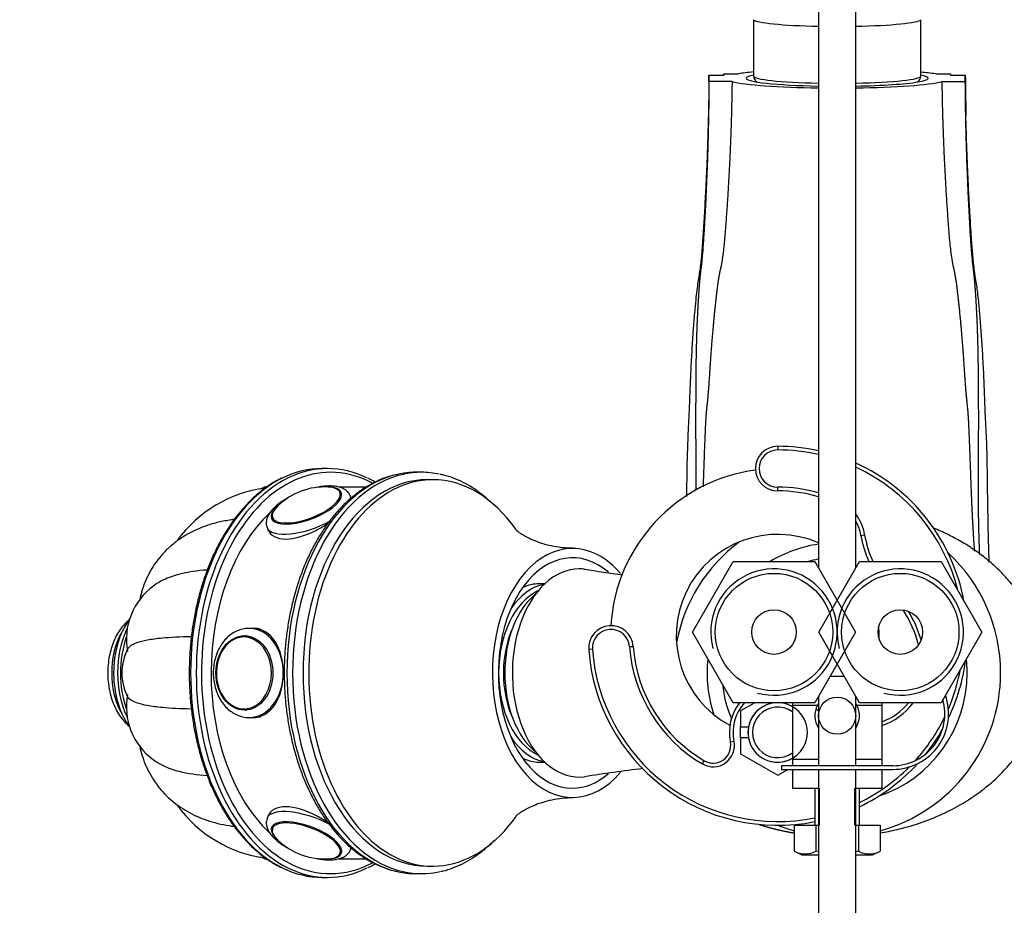
# Model space of a CAD drawing. Units: millimetres. Extents: x 0 to 1184, y 0 to 1578.
# Drawn here: x 498 to 630, y 1309 to 1428 of the extents above; entities that cross this region are included whole.
import ezdxf
from ezdxf import colors
from ezdxf.entities.mleader import LeaderData, LeaderLine
from ezdxf.math import Vec2, Vec3

# ---------------------------------------------------------------- set-up
doc = ezdxf.new("R2010")
doc.units = ezdxf.units.MM
doc.layers.add('DV3_Défaut', color=7, linetype='Continuous')
doc.layers.add('Défaut', color=7, linetype='Continuous')

# ---------------------------------------------------------------- blocks, each defined once
blk = doc.blocks.new('_DOT')
at = {"color": 0}
blk.add_line((0, 0), (-1, 0), dxfattribs=at)
at = {"color": 0, "const_width": 0.333}
blk.add_lwpolyline([(-0.1665, 0, 1), (0.1665, 0, 1)], format="xyb", close=True, dxfattribs=at)
blk = doc.blocks.new('SE2')
at = {"layer": 'DV3_Défaut', "color": 7, "linetype": 'Continuous'}
for p, q in [((605.15, 1483.12), (605.15, 1354.11)), ((610.15, 1354.11), (610.15, 1483.12)), ((596.4, 1427.84), (596.4, 1420.31)), ((618.9, 1420.31), (618.9, 1427.84)), ((590.4, 1419.57), (590.4, 1420.44)), ((590.4, 1420.44), (592.4, 1420.44)), ((592.4, 1420.44), (592.4, 1420.61)), ((592.4, 1420.61), (594.39, 1420.61)), ((620.92, 1420.61), (622.9, 1420.61)), ((622.9, 1420.61), (622.9, 1420.44)), ((622.9, 1420.44), (624.9, 1420.44)), ((624.9, 1420.01), (624.9, 1420.44)), ((593.51, 1419.57), (590.4, 1419.57)), ((621.79, 1419.57), (624.9, 1419.57)), ((624.9, 1419.57), (624.9, 1420.01)), ((624.98, 1414.99), (624.98, 1415.29)), ((599.65, 1370.5), (599.65, 1370)), ((539.08, 1367.5), (538.32, 1367.5)), ((551.72, 1367), (550.96, 1367)), ((544.27, 1365), (540.61, 1365)), ((553.25, 1366), (552.49, 1366)), ((599.65, 1364.5), (599.65, 1365)), ((542.26, 1363.55), (542.19, 1363.74)), ((530.94, 1359.57), (531.1, 1359.14)), ((610.86, 1358.51), (611.35, 1358.6)), ((588.18, 1345.5), (593.67, 1355)), ((593.67, 1355), (604.64, 1355)), ((604.64, 1355), (610.12, 1345.5)), ((605.18, 1345.5), (610.67, 1355)), ((610.67, 1355), (621.64, 1355)), ((621.64, 1355), (627.12, 1345.5)), ((568.31, 1352), (567.58, 1352)), ((528.09, 1345), (528, 1345)), ((529.17, 1346), (528.53, 1346)), ((593.67, 1336), (588.18, 1345.5)), ((610.12, 1345.5), (604.64, 1336)), ((610.67, 1336), (605.18, 1345.5)), ((627.12, 1345.5), (621.64, 1336)), ((579.71, 1343.54), (580.2, 1343.58)), ((574.72, 1343.18), (574.22, 1343.14)), ((608.64, 1339.52), (606.66, 1339.52)), ((604.64, 1336), (593.67, 1336)), ((596.58, 1336), (594.65, 1334.89)), ((601.65, 1336), (601.65, 1335.65)), ((601.65, 1335.65), (601.65, 1328.39)), ((601.65, 1335.65), (604.99, 1335.65)), ((605.15, 1336.9), (605.15, 1327.52)), ((610.15, 1327.52), (610.15, 1336.9)), ((610.31, 1335.65), (613.65, 1335.65)), ((621.64, 1336), (610.67, 1336)), ((613.65, 1336), (613.65, 1335.65)), ((613.65, 1335.65), (613.65, 1328.39)), ((528, 1335.01), (528.09, 1335.01)), ((594.65, 1334.89), (594.65, 1332.75)), ((528.53, 1334), (529.17, 1334)), ((594.65, 1332.75), (595.72, 1332.75)), ((594.65, 1331.25), (594.65, 1332.75)), ((593.77, 1330.8), (593.28, 1330.7)), ((594.65, 1331.25), (594.65, 1329.12)), ((595.72, 1331.25), (594.65, 1331.25)), ((594.65, 1329.12), (599.65, 1326.23)), ((567.58, 1328), (568.31, 1328)), ((589.52, 1327.76), (589.77, 1328.19)), ((601.65, 1328.39), (601.65, 1327.52)), ((601.65, 1328.39), (605.15, 1328.39)), ((610.15, 1328.39), (613.65, 1328.39)), ((613.65, 1328.39), (613.65, 1327.52)), ((599.65, 1326.23), (601.01, 1327.02)), ((615.15, 1327.52), (600.15, 1327.52)), ((600.15, 1327.52), (600.15, 1327.02)), ((600.15, 1327.02), (615.15, 1327.02)), ((601.65, 1327.02), (601.65, 1324.52)), ((605.15, 1327.02), (605.15, 1212.12)), ((610.15, 1212.12), (610.15, 1327.02)), ((613.65, 1327.02), (613.65, 1324.52)), ((601.65, 1324.52), (605.15, 1324.52)), ((604.65, 1324.52), (604.65, 1319.52)), ((605.27, 1319.52), (605.27, 1324.52)), ((610.04, 1319.52), (610.04, 1324.52)), ((610.15, 1324.52), (613.65, 1324.52)), ((610.65, 1319.52), (610.65, 1324.52)), ((531.07, 1320.8), (530.94, 1320.44)), ((601.88, 1319.52), (601.88, 1316.01)), ((601.88, 1319.52), (604.77, 1319.52)), ((604.77, 1319.52), (604.77, 1316.01)), ((604.77, 1319.52), (605.15, 1319.52)), ((610.15, 1319.52), (610.54, 1319.52)), ((610.54, 1319.52), (610.54, 1316.01)), ((610.54, 1319.52), (613.43, 1319.52)), ((613.43, 1319.52), (613.43, 1316.01)), ((542.19, 1316.27), (542.26, 1316.46)), ((601.88, 1316.01), (602.9, 1315.52)), ((612.4, 1315.52), (613.43, 1316.01)), ((540.6, 1315), (544.26, 1315)), ((602.9, 1315.52), (605.15, 1315.52)), ((610.15, 1315.52), (612.4, 1315.52)), ((552.49, 1314), (553.25, 1314)), ((538.32, 1312.5), (539.08, 1312.5)), ((550.96, 1313), (551.72, 1313))]:
    blk.add_line(p, q, dxfattribs=at)
for centre, radius in [((599.15, 1345.5), 7.9), ((616.15, 1345.5), 7.9), ((599.15, 1345.5), 3), ((616.15, 1345.5), 3), ((607.65, 1334.25), 2.5)]:
    blk.add_circle(centre, radius, dxfattribs=at)
for centre, radius, start, end in [((607.65, 1294.76), 126.56, 83.9829, 84.8933), ((939.79, 1422.34), 314.89, 180.4045, 181.2921), ((599.65, 1367.5), 3, 90, 270), ((599.65, 1345), 25.5, 77.5442, 90), ((599.65, 1367.5), 2.5, 90, 270), ((599.65, 1345), 25, 77.291, 90), ((599.65, 1345), 25.5, 10.5139, 65.6843), ((599.65, 1345), 25, 14.0656, 65.1654), ((599.65, 1345), 22.5, 97.6451, 176.5512), ((532.91, 1347.71), 17.31, 97.4507, 144.2854), ((538.35, 1346.07), 20.44, 110.5377, 113.9483), ((538.67, 1356.01), 9.02, 86.9613, 133.8224), ((599.65, 1345), 20, 74.038, 90), ((540.09, 1363.8), 0.937, 18.2851, 57.352), ((599.65, 1345), 19.5, 73.6173, 90), ((532.3, 1360.97), 0.757, 161.7052, 209.2986), ((605.13, 1357.55), 6.31, 9.5596, 37.266), ((605.13, 1357.55), 5.81, 9.5596, 30.1996), ((599.65, 1345), 13.65, 66.2385, 241.9019), ((625.65, 1361), 15, 189.5596, 203.5782), ((625.65, 1361), 14.5, 189.5596, 204.4433), ((607.65, 1340), 22, 126.6707, 169.3186), ((607.65, 1340), 17.5, 98.2132, 121.0027), ((607.65, 1340), 22, 0, 47.2692), ((607.65, 1340), 15.5, 99.2818, 104.5926), ((617.82, 1642.77), 292.17, 261.3049, 262.318), ((599.15, 1345.5), 8.5, 255, 195), ((616.15, 1345.5), 8.5, 255, 195), ((520.82, 1344.56), 8.81, 125.9781, 190.9317), ((603.61, 1339.95), 15.48, 14.3634, 33.453), ((603.61, 1339.95), 15.98, 16.2972, 31.5193), ((577.21, 1343.36), 3, 4.1963, 184.1963), ((599.65, 1345), 13.65, 0, 5.2226), ((577.21, 1343.36), 2.5, 4.1963, 184.1963), ((599.65, 1345), 13.65, 358.2488, 0), ((599.65, 1345), 19.5, 184.1963, 239.5483), ((518.4, 1340), 7, 152.0365, 207.9661), ((599.65, 1345), 25.5, 184.1963, 281.3077), ((599.65, 1345), 25, 184.1963, 281.537), ((599.65, 1345), 20, 184.1963, 239.5483), ((607.65, 1340), 17.5, 173.7413, 198.7413), ((599.65, 1345), 25.5, 334.3051, 352.6143), ((607.65, 1340), 17.5, 0, 6.2587), ((607.65, 1340), 17.5, 288.5541, 0), ((607.65, 1340), 22, 285.2144, 0), ((599.65, 1345), 25, 336.7723, 349.6819), ((607.65, 1340), 15.5, 185.5608, 203.3575), ((520.8, 1335.44), 8.79, 168.9586, 234.0813), ((615.15, 1334.52), 7.5, 270, 19.4889), ((599.65, 1332), 6.5, 142.0201, 191.5344), ((599.65, 1332), 6, 138.1897, 191.5344), ((599.65, 1332), 4, 255, 195), ((599.65, 1332), 4, 60, 169.1931), ((607.65, 1334.25), 3, 152.3633, 213.5573), ((607.65, 1334.25), 3, 146.9811, 152.3633), ((611.02, 1341), 8, 221.4768, 222.8163), ((607.65, 1334.25), 3, 326.4427, 27.6367), ((607.65, 1334.25), 3, 27.6367, 32.6557), ((611.02, 1341), 8.5, 288.0359, 323.9681), ((611.02, 1341), 8, 289.2058, 321.3178), ((615.15, 1334.52), 7, 270, 15.8934), ((599.65, 1332), 3.4, 53.9681, 306.0319), ((611.02, 1341), 8.5, 223.0262, 226.3392), ((611.02, 1341), 8, 263.769, 265.4842), ((599.65, 1345), 25, 317.745, 334.0863), ((599.65, 1332), 4, 169.1931, 190.8069), ((599.65, 1345), 25.5, 321.3994, 330.4319), ((590.97, 1330.23), 2.86, 239.5483, 11.5344), ((590.97, 1330.23), 2.36, 239.5483, 11.5344), ((599.65, 1332), 4, 190.8069, 300), ((599.65, 1345), 25.5, 295.5547, 317.5262), ((618.5, 1032.31), 297.14, 97.1498, 98.6802), ((599.65, 1345), 25, 296.1039, 315.059), ((532.91, 1332.29), 17.31, 215.6813, 262.5189), ((532.29, 1319.06), 0.746, 152.598, 192.5473), ((607.65, 1340), 22, 248.72, 254.7856), ((538.62, 1323.93), 8.94, 226.2454, 273.7149), ((603.32, 1318.71), 3.06, 241.8614, 298.1386), ((611.98, 1318.71), 3.06, 241.8614, 298.1386), ((538.34, 1333.92), 20.42, 246.1214, 249.5903)]:
    blk.add_arc(centre, radius, start, end, dxfattribs=at)
for centre, major_axis, ratio, start_param, end_param in [((607.65, 1427.98), (-11.36, 0), 0.087156, 0.087601, 1.348967), ((607.65, 1427.98), (-11.36, 0), 0.087156, 1.792625, 3.053992), ((607.65, 1420), (-15, 0), 0.087156, -0.722734, -0.485518), ((607.65, 1420.01), (-12.25, 0), 0.087156, 5.876324, 6.283185), ((607.65, 1420.01), (-12.25, 0), 0.087156, 1.776322, 3.548454), ((607.65, 1420), (15, 0), 0.087156, 3.48143, 4.544941), ((607.65, 1420.01), (-12.25, 0), 0.087156, 0, 1.365271), ((607.65, 1420.31), (-11.25, 0), 0.087156, 0, 1.346703), ((607.65, 1420.31), (-11.25, 0), 0.087156, 1.794889, 3.141593), ((607.65, 1420), (15, 0), 0.087156, 4.879837, 5.943348), ((539.47, 1340), (0, -27), 0.642788, 2.809879, 6.283185), ((538.32, 1340), (0, 27.5), 0.642788, 0, 0.303386), ((539.08, 1340), (0, 27.5), 0.642788, 0, 0.304087), ((539.08, 1340), (0, 27.5), 0.642788, 5.980109, 6.283185), ((538.32, 1340), (0, 27.5), 0.642788, 0.303386, 2.837574), ((539.08, 1340), (0, 27.5), 0.642788, 0.304087, 2.838276), ((550.96, 1340), (0, 27), 0.642788, 0.143396, 2.998229), ((551.72, 1340), (0, 27), 0.642788, 0.143779, 2.998951), ((550.96, 1340), (0, 27), 0.642788, 0, 0.143396), ((551.72, 1340), (0, 27), 0.642788, 0, 0.143779), ((551.72, 1340), (0, 27), 0.642788, 6.144651, 6.283185), ((536.24, 1362.52), (-4.69, -1.74), 0.383022, 0, 3.897168), ((552.49, 1340), (0, -26), 0.642788, 3.141593, 6.283185), ((553.25, 1340), (0, 26), 0.642788, 0, 3.875845), ((552.49, 1340), (0, -26), 0.642788, 3.141593, 6.283185), ((536.21, 1362.6), (-4.54, -1.69), 0.383022, 3.379045, 3.867392), ((553.25, 1340), (0, 26), 0.642788, 5.548586, 6.283185), ((536.21, 1362.6), (-4.54, -1.69), 0.383022, 0, 3.379045), ((536.56, 1361.66), (-5.63, -2.09), 0.383022, 3.02904, 3.143373), ((536.24, 1362.52), (-4.69, -1.74), 0.383022, 5.513577, 6.283185), ((536.21, 1362.6), (-4.54, -1.69), 0.383022, 5.556535, 6.054682), ((539.47, 1340), (0, -25), 0.642788, 3.679652, 5.740658), ((536.21, 1362.6), (-4.54, -1.69), 0.383022, 6.054682, 6.283185), ((536.56, 1361.66), (-5.63, -2.09), 0.383022, 6.279094, 6.283185), ((536.56, 1361.66), (-5.63, -2.09), 0.383022, 0, 1.958258), ((572.02, 1340), (0, 16.75), 0.642788, 0, 3.788867), ((572.02, 1340), (0, -15.5), 0.642788, 2.633942, 6.283185), ((572.02, 1340), (0, 16.75), 0.642788, 5.636077, 6.283185), ((572.94, 1340), (0, 14), 0.642788, 0, 3.220614), ((572.94, 1340), (0, -14), 0.642788, 3.062755, 3.141593), ((569.11, 1340), (0, -12), 0.642788, 3.257178, 3.912615), ((567.58, 1340), (0, -12), 0.642788, 3.141593, 3.438108), ((569.49, 1340), (0, -11.5), 0.642788, 3.429209, 5.995569), ((570.64, 1340), (0, -12), 0.642788, 3.616265, 5.808513), ((515.33, 1340), (0, 8.25), 0.642788, 0.878836, 2.261043), ((517.25, 1340), (0, -10), 0.642788, 4.077986, 5.339318), ((528, 1340), (0, 4.99), 0.766044, 6.247526, 6.283185), ((528.53, 1340), (0, 6), 0.766044, 6.254849, 6.283185), ((528.53, 1340), (0, 6), 0.766044, 3.146727, 6.254849), ((529.17, 1340), (0, 6), 0.766044, 6.073797, 6.214669), ((569.49, 1340), (0, 10.5), 0.642788, 0.950851, 2.190742), ((517.63, 1340), (0, -10), 0.642788, 4.212755, 5.219372), ((527.82, 1340), (0, 4.84), 0.766044, 0.591492, 2.484552), ((527.82, 1340), (0, 4.84), 0.766044, 2.484552, 6.283185), ((527.82, 1340), (0, 4.84), 0.766044, 0, 0.591492), ((528, 1340), (0, 4.99), 0.766044, 3.141593, 3.177252), ((529.17, 1340), (0, 6), 0.766044, 3.141593, 3.359134), ((569.11, 1340), (0, -12), 0.642788, 5.512163, 6.1676), ((567.58, 1340), (0, -12), 0.642788, 5.98667, 6.283185), ((572.02, 1340), (0, -15.5), 0.642788, 0, 0.509485), ((536.56, 1318.35), (5.63, -2.09), 0.383022, 1.196385, 3.148953), ((536.24, 1317.49), (4.69, -1.74), 0.383022, 0, 3.911201), ((536.21, 1317.4), (4.54, -1.69), 0.383022, 0, 3.306523), ((536.21, 1317.4), (4.54, -1.69), 0.383022, 3.306523, 3.872103), ((536.24, 1317.49), (4.69, -1.74), 0.383022, 5.562663, 6.283185), ((536.56, 1318.35), (5.63, -2.09), 0.383022, 0.00446, 0.106885), ((536.21, 1317.4), (4.54, -1.69), 0.383022, 5.567098, 5.997495), ((539.47, 1340), (0, -27), 0.642788, 0, 0.331832), ((536.21, 1317.4), (4.54, -1.69), 0.383022, 5.997495, 6.283185), ((538.32, 1340), (0, 27.5), 0.642788, 2.837574, 3.141593), ((539.08, 1340), (0, 27.5), 0.642788, 2.838276, 3.445482), ((550.96, 1340), (0, 27), 0.642788, 2.998229, 3.141593), ((551.72, 1340), (0, 27), 0.642788, 2.998951, 3.286057)]:
    blk.add_ellipse(centre, major_axis=major_axis, ratio=ratio, start_param=start_param, end_param=end_param, dxfattribs=at)
blk.add_ellipse((527.89, 1340), major_axis=(0, 5), ratio=0.766044, dxfattribs=at)
for points, weights, degree in [([(590.4, 1420.44), (590.4, 1420.16), (590.4, 1419.87), (590.4, 1419.59)], [1, 0.999992625054, 0.999984816295, 0.999976578592], 3), ([(592.4, 1420.61), (592.4, 1420.56), (592.4, 1420.5), (592.4, 1420.44)], [1, 0.999997800563, 0.999995575633, 0.999993325264], 3), ([(622.9, 1420.61), (622.9, 1420.56), (622.9, 1420.5), (622.9, 1420.44)], [1, 0.999997800557, 0.99999557562, 0.999993325245], 3), ([(624.9, 1420.44), (624.9, 1420.33), (624.9, 1420.23), (624.9, 1420.12)], [1, 0.999997216251, 0.999994370694, 0.999991463591], 3), ([(635.65, 1340), (635.65, 1345.33), (633.41, 1351.67), (627.58, 1356.64), (620.65, 1359.49)], [0.585786437627, 0.585786437627, 0.570104111655, 0.570928173732, 0.576401434986], 4), ([(613.43, 1318.48), (622.5, 1319.98), (632.06, 1324.89), (635.65, 1333.33), (635.65, 1340)], [0.582822484275, 0.575308193844, 0.561091133813, 0.585786437627, 0.585786437627], 4), ([(597.01, 1319.66), (598.21, 1319.27), (599.43, 1318.94), (600.65, 1318.68), (601.87, 1318.48)], [0.578417132056, 0.579503188839, 0.58065707992, 0.581801636462, 0.582822484275], 4)]:
    blk.add_rational_spline(points, weights, degree=degree, dxfattribs=at)
for points, knots in [([(590.4, 1419.59), (590.4, 1419.37), (590.39, 1419.02), (590.39, 1418.46), (590.38, 1417.99), (590.37, 1417.59), (590.37, 1417.26), (590.36, 1416.9), (590.35, 1416.16), (590.32, 1414.81), (590.26, 1412.68), (590.18, 1410.18), (590.08, 1407.53), (589.94, 1404.76), (589.79, 1401.97), (589.62, 1399.2), (589.44, 1396.71), (589.25, 1394.53), (588.95, 1392.83), (588.75, 1391.42), (588.6, 1390.03), (588.44, 1388.25), (588.26, 1386.02), (588.09, 1383.46), (587.94, 1380.73), (587.82, 1377.98), (587.72, 1374.97), (587.55, 1371.74), (587.43, 1368.33), (587.4, 1365.69), (587.38, 1364.19), (587.37, 1363.74)], [0, 0, 0, 0, 0.025651, 0.046408, 0.062406, 0.07145, 0.078248, 0.083757, 0.089792, 0.116539, 0.152058, 0.196272, 0.241837, 0.284403, 0.335689, 0.382075, 0.425246, 0.461958, 0.492447, 0.511735, 0.533308, 0.562758, 0.600361, 0.644862, 0.692088, 0.739298, 0.786428, 0.849001, 0.910922, 0.972737, 1, 1, 1, 1]), ([(596.42, 1420.3), (596.42, 1420.19), (596.43, 1419.99), (596.6, 1419.73), (596.75, 1419.59), (596.84, 1419.53), (596.87, 1419.51)], [0, 0, 0, 0, 0.250101, 0.537795, 0.83231, 1, 1, 1, 1]), ([(618.41, 1419.49), (618.44, 1419.51), (618.53, 1419.57), (618.69, 1419.71), (618.86, 1419.97), (618.88, 1420.18), (618.9, 1420.29)], [0, 0, 0, 0, 0.161698, 0.461212, 0.748869, 1, 1, 1, 1]), ([(628.12, 1354.9), (628.11, 1355.37), (628.05, 1356.87), (627.98, 1359.53), (627.93, 1362.9), (627.87, 1366.41), (627.85, 1370), (627.63, 1373.59), (627.52, 1376.92), (627.4, 1380.01), (627.25, 1382.86), (627.08, 1385.47), (626.9, 1387.82), (626.74, 1389.7), (626.58, 1391.14), (626.45, 1392.13), (626.27, 1393.22), (626.06, 1394.59), (625.89, 1396.4), (625.74, 1398.36), (625.63, 1400.11), (625.55, 1401.34), (625.5, 1402.27), (625.45, 1403.17), (625.38, 1404.38), (625.29, 1406.15), (625.18, 1408.55), (625.07, 1411.67), (625.01, 1413.72), (624.98, 1414.99)], [0, 0, 0, 0, 0.032119, 0.102158, 0.16773, 0.228541, 0.294946, 0.354785, 0.408335, 0.457657, 0.503527, 0.543194, 0.579814, 0.612811, 0.630669, 0.645578, 0.660544, 0.68107, 0.711674, 0.745367, 0.773159, 0.793272, 0.8024, 0.816199, 0.834903, 0.858571, 0.897978, 0.946549, 1, 1, 1, 1]), ([(532.91, 1366.2), (532.72, 1366.12), (532.16, 1365.86), (531.14, 1365.22), (529.95, 1364.34), (528.79, 1363.31), (527.69, 1362.15), (526.64, 1360.87), (525.67, 1359.47), (524.76, 1357.96), (523.93, 1356.35), (523.18, 1354.65), (522.51, 1352.87), (521.93, 1351.02), (521.45, 1349.11), (521.05, 1347.15), (520.76, 1345.15), (520.56, 1343.12), (520.46, 1341.07), (520.46, 1339.02), (520.55, 1336.97), (520.75, 1334.94), (521.04, 1332.94), (521.43, 1330.97), (521.91, 1329.06), (522.49, 1327.21), (523.15, 1325.42), (523.9, 1323.72), (524.73, 1322.11), (525.63, 1320.59), (526.61, 1319.19), (527.65, 1317.9), (528.75, 1316.73), (529.92, 1315.7), (531.11, 1314.81), (532.14, 1314.16), (532.71, 1313.9), (532.9, 1313.81)], [0, 0, 0, 0, 0.011928, 0.041288, 0.070711, 0.100192, 0.129719, 0.15928, 0.188862, 0.218458, 0.248059, 0.27766, 0.307258, 0.336852, 0.366441, 0.396026, 0.425607, 0.455186, 0.484762, 0.514338, 0.543914, 0.573492, 0.603073, 0.632659, 0.662249, 0.691846, 0.721449, 0.75106, 0.780678, 0.810302, 0.839928, 0.869551, 0.899164, 0.928757, 0.958317, 0.987832, 1, 1, 1, 1]), ([(548.35, 1366.7), (547.95, 1366.61), (547.21, 1366.43), (545.96, 1365.95), (544.7, 1365.31), (543.47, 1364.52), (542.28, 1363.6), (541.13, 1362.53), (540.05, 1361.34), (539.02, 1360.03), (538.07, 1358.6), (537.19, 1357.07), (536.38, 1355.44), (535.67, 1353.72), (535.03, 1351.93), (534.49, 1350.07), (534.05, 1348.15), (533.69, 1346.19), (533.44, 1344.19), (533.28, 1342.17), (533.23, 1340.13), (533.27, 1338.1), (533.41, 1336.08), (533.66, 1334.08), (534, 1332.11), (534.43, 1330.18), (534.96, 1328.31), (535.58, 1326.51), (536.29, 1324.78), (537.08, 1323.14), (537.95, 1321.59), (538.9, 1320.14), (539.92, 1318.81), (541.01, 1317.6), (542.15, 1316.52), (543.35, 1315.57), (544.6, 1314.76), (545.87, 1314.11), (547.15, 1313.6), (547.92, 1313.41), (548.35, 1313.3)], [0, 0, 0, 0, 0.021211, 0.047232, 0.073352, 0.099583, 0.125925, 0.152366, 0.178886, 0.205462, 0.232075, 0.25871, 0.285353, 0.311994, 0.338629, 0.365257, 0.391876, 0.418487, 0.445092, 0.471692, 0.498291, 0.524889, 0.551489, 0.578094, 0.604705, 0.631325, 0.657956, 0.684599, 0.711256, 0.737926, 0.764608, 0.791297, 0.817984, 0.844657, 0.871298, 0.897887, 0.924399, 0.950811, 0.977107, 1, 1, 1, 1]), ([(545.48, 1365.69), (545.31, 1365.8), (544.98, 1365.98), (544.66, 1366.12), (544.48, 1366.21)], [0, 0, 0, 0, 0.521863, 1, 1, 1, 1]), ([(561.53, 1362.51), (561.35, 1362.7), (560.79, 1363.24), (559.82, 1364.07), (558.6, 1364.94), (557.33, 1365.66), (556.04, 1366.22), (554.98, 1366.58), (554.41, 1366.68), (554.24, 1366.72)], [0, 0, 0, 0, 0.083355, 0.256039, 0.428291, 0.599956, 0.7709, 0.941053, 1, 1, 1, 1]), ([(542.18, 1363.75), (542.11, 1363.9), (541.99, 1364.18), (541.63, 1364.54), (541.2, 1364.81), (540.66, 1365.01), (540.01, 1365.14), (539.26, 1365.17), (538.42, 1365.11), (537.82, 1365.02), (537.51, 1364.95), (537.5, 1364.95)], [0, 0, 0, 0, 0.096097, 0.201663, 0.310749, 0.430907, 0.566035, 0.710698, 0.854133, 0.994676, 1, 1, 1, 1]), ([(533.7, 1363.54), (533.55, 1363.46), (533.16, 1363.23), (532.58, 1362.84), (532.24, 1362.55), (532.06, 1362.4)], [0, 0, 0, 0, 0.232873, 0.6518758, 1, 1, 1, 1]), ([(532.06, 1362.4), (531.96, 1362.3), (531.68, 1362.04), (531.3, 1361.58), (530.99, 1361.04), (530.84, 1360.53), (530.81, 1360.02), (530.89, 1359.74), (530.94, 1359.59)], [0, 0, 0, 0, 0.112154, 0.335473, 0.531532, 0.704422, 0.863612, 1, 1, 1, 1]), ([(526.5, 1360.64), (526.44, 1360.64), (525.79, 1360.55), (524.61, 1360.35), (522.99, 1359.9), (521.48, 1359.32), (520.08, 1358.6), (518.81, 1357.77), (517.67, 1356.82), (516.66, 1355.78), (515.79, 1354.65), (515.06, 1353.45), (514.47, 1352.19), (514.06, 1350.99), (513.88, 1350.22), (513.81, 1349.89)], [0, 0, 0, 0, 0.010474, 0.106034, 0.199674, 0.290761, 0.379022, 0.464533, 0.547619, 0.628731, 0.708373, 0.787064, 0.865286, 0.94344, 1, 1, 1, 1]), ([(531.05, 1359.26), (531.06, 1359.25), (531.06, 1359.24), (531.36, 1358.5), (532.24, 1358.02), (534.67, 1358.02), (536.17, 1358.5), (538.11, 1359.5), (538.63, 1359.8), (539.13, 1360.12)], [0, 0, 0, 0, 0.007993, 0.007993, 0.42348, 0.42348, 0.838967, 0.838967, 1, 1, 1, 1]), ([(572.15, 1356.77), (571.86, 1356.77), (571.14, 1356.78), (569.87, 1356.94), (568.52, 1357.23), (567.34, 1357.61), (566.38, 1358.01), (565.63, 1358.39), (565.08, 1358.73), (564.71, 1359), (564.49, 1359.18), (564.42, 1359.25), (564.41, 1359.25), (564.41, 1359.25)], [0, 0, 0, 0, 0.064932, 0.191986, 0.314651, 0.430539, 0.538636, 0.63903, 0.732432, 0.819793, 0.902096, 0.980263, 1, 1, 1, 1]), ([(522.89, 1353.85), (521.52, 1353.76), (520.27, 1353.58), (518.36, 1353.08), (517.64, 1352.83), (516.49, 1352.28), (516.03, 1352), (515.62, 1351.69)], [0, 0, 0, 0, 0.441509, 0.441509, 0.749298, 0.749298, 1, 1, 1, 1]), ([(512.29, 1347.08), (512.22, 1347.02), (511.93, 1346.76), (511.44, 1346.23), (510.88, 1345.44), (510.41, 1344.53), (510.03, 1343.54), (509.74, 1342.49), (509.56, 1341.39), (509.48, 1340.26), (509.51, 1339.13), (509.65, 1338.02), (509.88, 1336.93), (510.23, 1335.9), (510.67, 1334.94), (511.21, 1334.07), (511.76, 1333.42), (512.13, 1333.07), (512.27, 1332.95)], [0, 0, 0, 0, 0.0198623, 0.0842924, 0.1501338, 0.2169104, 0.2841198, 0.3513603, 0.418522, 0.4856191, 0.5527264, 0.6199368, 0.6873352, 0.7550253, 0.8230747, 0.8914623, 0.959902, 1, 1, 1, 1]), ([(512.44, 1347.29), (512.24, 1347.01), (511.85, 1346.4), (511.34, 1345.4), (510.93, 1344.31), (510.61, 1343.15), (510.4, 1341.95), (510.29, 1340.72), (510.28, 1339.47), (510.38, 1338.24), (510.58, 1337.03), (510.88, 1335.86), (511.28, 1334.75), (511.78, 1333.71), (512.19, 1333.06), (512.43, 1332.74), (512.44, 1332.72)], [0, 0, 0, 0, 0.074433, 0.150698, 0.227191, 0.303654, 0.380026, 0.45632, 0.532592, 0.608918, 0.685355, 0.761985, 0.838877, 0.916066, 0.993517, 1, 1, 1, 1]), ([(528.67, 1345.98), (528.51, 1345.99), (528.13, 1346.01), (527.45, 1345.88), (526.72, 1345.6), (526.03, 1345.17), (525.4, 1344.62), (524.85, 1343.95), (524.4, 1343.18), (524.05, 1342.32), (523.81, 1341.41), (523.71, 1340.6), (523.7, 1340.17), (523.7, 1340)], [0, 0, 0, 0, 0.056511, 0.153536, 0.250447, 0.347969, 0.446593, 0.546437, 0.647313, 0.748892, 0.850877, 0.953078, 1, 1, 1, 1]), ([(533.12, 1340), (533.12, 1341.6), (532.73, 1343.15), (531.29, 1345.35), (530.2, 1346), (529, 1346), (529, 1346), (529, 1346)], [0, 0, 0, 0, 0.499821, 0.499821, 0.999643, 0.999643, 1, 1, 1, 1]), ([(520.74, 1344.87), (519.28, 1344.84), (517.99, 1344.78), (516.1, 1344.6), (515.43, 1344.51), (514.26, 1344.3), (513.77, 1344.17), (512.76, 1343.82), (512.37, 1343.57), (512.21, 1343.28)], [0, 0, 0, 0, 0.300881, 0.300881, 0.49913, 0.49913, 0.697379, 0.697379, 1, 1, 1, 1]), ([(523.7, 1340), (523.7, 1339.81), (523.71, 1339.35), (523.83, 1338.51), (524.08, 1337.6), (524.45, 1336.74), (524.92, 1335.96), (525.5, 1335.28), (526.16, 1334.73), (526.89, 1334.33), (527.65, 1334.08), (528.23, 1333.99), (528.51, 1334.01), (528.55, 1334.01)], [0, 0, 0, 0, 0.056945, 0.160945, 0.265219, 0.369705, 0.4743, 0.578746, 0.682614, 0.785382, 0.886669, 0.986467, 1, 1, 1, 1]), ([(529, 1334), (530.21, 1334), (531.29, 1334.66), (532.73, 1336.86), (533.12, 1338.41), (533.12, 1340)], [0, 0, 0, 0, 0.499856, 0.499856, 1, 1, 1, 1]), ([(520.73, 1335.14), (519.28, 1335.17), (517.99, 1335.23), (516.1, 1335.41), (515.43, 1335.5), (514.26, 1335.71), (513.77, 1335.84), (512.76, 1336.19), (512.37, 1336.44), (512.21, 1336.73)], [0, 0, 0, 0, 0.300816, 0.300816, 0.499088, 0.499088, 0.69736, 0.69736, 1, 1, 1, 1]), ([(513.81, 1330.1), (513.9, 1329.68), (514.12, 1328.8), (514.61, 1327.5), (515.25, 1326.23), (516.01, 1325.05), (516.9, 1323.97), (517.89, 1322.99), (518.99, 1322.12), (520.18, 1321.36), (521.46, 1320.7), (522.84, 1320.16), (524.3, 1319.74), (525.52, 1319.5), (526.27, 1319.39), (526.49, 1319.37)], [0, 0, 0, 0, 0.071959, 0.153578, 0.233629, 0.312632, 0.391099, 0.469401, 0.54807, 0.627636, 0.708613, 0.791472, 0.876589, 0.964176, 1, 1, 1, 1]), ([(522.89, 1326.16), (521.52, 1326.25), (520.27, 1326.43), (518.36, 1326.93), (517.64, 1327.18), (516.49, 1327.73), (516.03, 1328.01), (515.62, 1328.31)], [0, 0, 0, 0, 0.441627, 0.441627, 0.74952, 0.74952, 1, 1, 1, 1]), ([(564.41, 1320.75), (564.41, 1320.75), (564.42, 1320.76), (564.48, 1320.82), (564.68, 1320.99), (565.02, 1321.24), (565.52, 1321.55), (566.19, 1321.91), (567.05, 1322.29), (568.09, 1322.65), (569.3, 1322.96), (570.7, 1323.19), (571.6, 1323.23), (572.15, 1323.26)], [0, 0, 0, 0, 0.015073, 0.091968, 0.17205, 0.255987, 0.344487, 0.438264, 0.537992, 0.644204, 0.757124, 0.876416, 1, 1, 1, 1]), ([(539.13, 1319.88), (538.64, 1320.2), (538.11, 1320.51), (536.17, 1321.51), (534.66, 1321.99), (532.26, 1321.99), (531.36, 1321.51), (531.06, 1320.78), (531.06, 1320.76), (531.05, 1320.75)], [0, 0, 0, 0, 0.161213, 0.161213, 0.576437, 0.576437, 0.991661, 0.991661, 1, 1, 1, 1]), ([(530.94, 1320.41), (530.9, 1320.28), (530.81, 1320.02), (530.83, 1319.54), (530.96, 1319.05), (531.22, 1318.55), (531.59, 1318.06), (531.89, 1317.77), (532.06, 1317.61)], [0, 0, 0, 0, 0.116634, 0.276499, 0.440051, 0.619039, 0.82053, 1, 1, 1, 1]), ([(532.06, 1317.61), (532.18, 1317.51), (532.46, 1317.27), (532.99, 1316.89), (533.42, 1316.63), (533.61, 1316.52)], [0, 0, 0, 0, 0.233223, 0.683226, 1, 1, 1, 1]), ([(554.33, 1313.31), (554.44, 1313.33), (554.95, 1313.42), (555.95, 1313.76), (557.23, 1314.3), (558.48, 1315.01), (559.7, 1315.85), (560.7, 1316.68), (561.28, 1317.24), (561.49, 1317.45)], [0, 0, 0, 0, 0.038545, 0.210222, 0.382431, 0.555337, 0.728993, 0.903357, 1, 1, 1, 1]), ([(537.63, 1315.03), (537.81, 1315), (538.28, 1314.92), (539.01, 1314.85), (539.81, 1314.85), (540.51, 1314.95), (541.1, 1315.15), (541.58, 1315.43), (541.94, 1315.79), (542.15, 1316.1), (542.18, 1316.27), (542.19, 1316.29)], [0, 0, 0, 0, 0.086755, 0.228672, 0.373432, 0.522683, 0.657226, 0.775798, 0.884102, 0.988304, 1, 1, 1, 1]), ([(540.5, 1315.34), (540.61, 1315.42), (540.8, 1315.56), (540.96, 1315.8), (540.98, 1315.93), (540.99, 1315.94)], [0, 0, 0, 0, 0.469526, 0.94955, 1, 1, 1, 1]), ([(544.49, 1313.81), (544.66, 1313.89), (544.97, 1314.03), (545.3, 1314.21), (545.48, 1314.31)], [0, 0, 0, 0, 0.450531, 1, 1, 1, 1])]:
    blk.add_open_spline(points, degree=3, knots=knots, dxfattribs=at)
for points, weights, knots in [([(590.4, 1419.57), (590.37, 1413.15), (590.1, 1405.05), (589.58, 1396.84), (589.38, 1394.85), (589.27, 1394.07), (589.12, 1392.71), (588.82, 1388.43), (588.63, 1383), (588.63, 1378.1), (588.61, 1375.89), (588.59, 1374.43), (588.62, 1370.55), (588.65, 1367.14), (588.65, 1364.62)], [1, 0.999796091217, 0.999135614913, 0.998096814581, 0.997473287558, 0.997053698989, 0.996470732048, 0.995369399686, 0.994056733446, 0.992774273315, 0.991920274806, 0.991245980639, 0.990213385751, 0.989566144079, 0.989141868231], [0, 0, 0, 0, 0.3343518, 0.4179398, 0.4283883, 0.4388367, 0.4597337, 0.5015277, 0.6687036, 0.7522916, 0.7731886, 0.7940855, 0.8358795, 1, 1, 1, 1]), ([(593.51, 1419.57), (593.43, 1413.15), (593.06, 1405.06), (592.39, 1396.9), (592.08, 1394.93), (591.89, 1394.17), (591.63, 1392.84), (591.11, 1388.63), (590.65, 1383.31), (590.37, 1378.52), (590.17, 1376.38), (590, 1374.98), (589.81, 1371.15), (589.7, 1367.7), (589.61, 1365.13), (589.6, 1365.05)], [1, 0.99975026062, 0.99894133547, 0.997669054074, 0.996905382937, 0.996391487518, 0.995677492759, 0.994328624615, 0.992720923131, 0.991150216888, 0.990104273426, 0.989278424706, 0.987996706704, 0.987177354904, 0.986639374164, 0.986622988551], [0, 0, 0, 0, 0.331585, 0.414481, 0.424843, 0.435205, 0.455929, 0.497377, 0.66317, 0.746066, 0.76679, 0.787514, 0.828962, 0.994755, 1, 1, 1, 1]), ([(626.16, 1356.4), (626.11, 1357.05), (625.93, 1359.66), (625.68, 1365.09), (625.49, 1371.15), (625.3, 1374.98), (625.14, 1376.38), (624.93, 1378.52), (624.65, 1383.31), (624.19, 1388.63), (623.68, 1392.84), (623.42, 1394.17), (623.23, 1394.93), (622.91, 1396.9), (622.24, 1405.06), (621.87, 1413.15), (621.79, 1419.57)], [0.985051098892, 0.985153200095, 0.98559159998, 0.98655827995, 0.987996706738, 0.989278424736, 0.990104273453, 0.991150216913, 0.992720923151, 0.994328624631, 0.995677492771, 0.996391487528, 0.996905382945, 0.99766905408, 0.998941335473, 0.999750260621, 1], [0, 0, 0, 0, 0.047962, 0.183967, 0.319973, 0.353974, 0.370975, 0.387976, 0.455978, 0.591984, 0.625985, 0.642986, 0.651486, 0.659986, 0.727989, 1, 1, 1, 1]), ([(626.84, 1355.92), (626.82, 1356.43), (626.72, 1358.95), (626.63, 1364.27), (626.68, 1370.49), (626.71, 1374.43), (626.69, 1375.89), (626.67, 1378.1), (626.67, 1383), (626.49, 1388.43), (626.18, 1392.71), (626.03, 1394.07), (625.93, 1394.85), (625.72, 1396.84), (625.21, 1405.05), (624.94, 1413.15), (624.9, 1419.57)], [0.98785834738, 0.9879245598, 0.988265129737, 0.989025019684, 0.990199475455, 0.991245980645, 0.991920274812, 0.992774273321, 0.994056733451, 0.99536939969, 0.996470732051, 0.997053698991, 0.99747328756, 0.998096814583, 0.999135614914, 0.999796091217, 1], [0, 0, 0, 0, 0.036482, 0.174127, 0.311773, 0.346184, 0.36339, 0.380595, 0.449418, 0.587064, 0.621475, 0.638681, 0.647283, 0.655886, 0.724709, 1, 1, 1, 1])]:
    blk.add_rational_spline(points, weights, degree=3, knots=knots, dxfattribs=at)
for points in [[(624.9, 1420.01), (624.92, 1418.5), (624.94, 1416.98), (624.97, 1415.47)], [(624.97, 1415.47), (624.97, 1415.31), (624.98, 1415.15), (624.98, 1414.99)], [(605.15, 1315.92), (605.02, 1315.95), (604.89, 1315.98), (604.77, 1316.01)], [(610.54, 1316.01), (610.41, 1315.98), (610.28, 1315.95), (610.15, 1315.92)]]:
    blk.add_open_spline(points, degree=3, dxfattribs=at)

msp = doc.modelspace()

# ---------------------------------------------------------------- block references
at = {"layer": 'Défaut'}
msp.add_blockref('SE2', (0, 0), dxfattribs=at)

# ---------------------------------------------------------------- leaders
at = {"layer": 'Défaut', "color": 7, "linetype": 'Continuous'}
ml = msp.add_multileader_mtext('Standard', dxfattribs=at)
ml.set_content('{\\pxsm0.9;\\fSolid Edge ISO|b1||i0||c0|p34;\\W1.;13/04/2016\\P}', color=256)
ml.set_leader_properties()
ml.set_arrow_properties(name='DOT')
ml.build(insert=Vec2(0, 0))
ml.multileader.update_dxf_attribs({"leader_type": 0, "dogleg_length": 0, "arrow_head_size": 12})
ctx = ml.context
ctx.base_point, ctx.char_height, ctx.arrow_head_size, ctx.landing_gap_size = Vec3(1096.9, 1560.75), 12, 12, 4.2
notes = []
notes.append((ctx, [(0, (0, 0, 0), (0, 0), (1, 0), 1, [])]))
ctx.mtext.insert = Vec3(1098.9, 1566.87)
for ctx, leaders in notes:
    for number, flags, end, landing, length, lines in leaders:
        leader = LeaderData()
        leader.index, (leader.has_last_leader_line, leader.has_dogleg_vector, leader.attachment_direction) = number, flags
        leader.last_leader_point, leader.dogleg_vector, leader.dogleg_length = Vec3(end), Vec3(landing), length
        for number, points, colour, breaks in lines:
            line = LeaderLine()
            line.index, line.vertices, line.color, line.breaks = number, Vec3.list(points), colors.encode_raw_color(colour), breaks
            leader.lines.append(line)
        ctx.leaders.append(leader)

doc.saveas('drawing.dxf')
